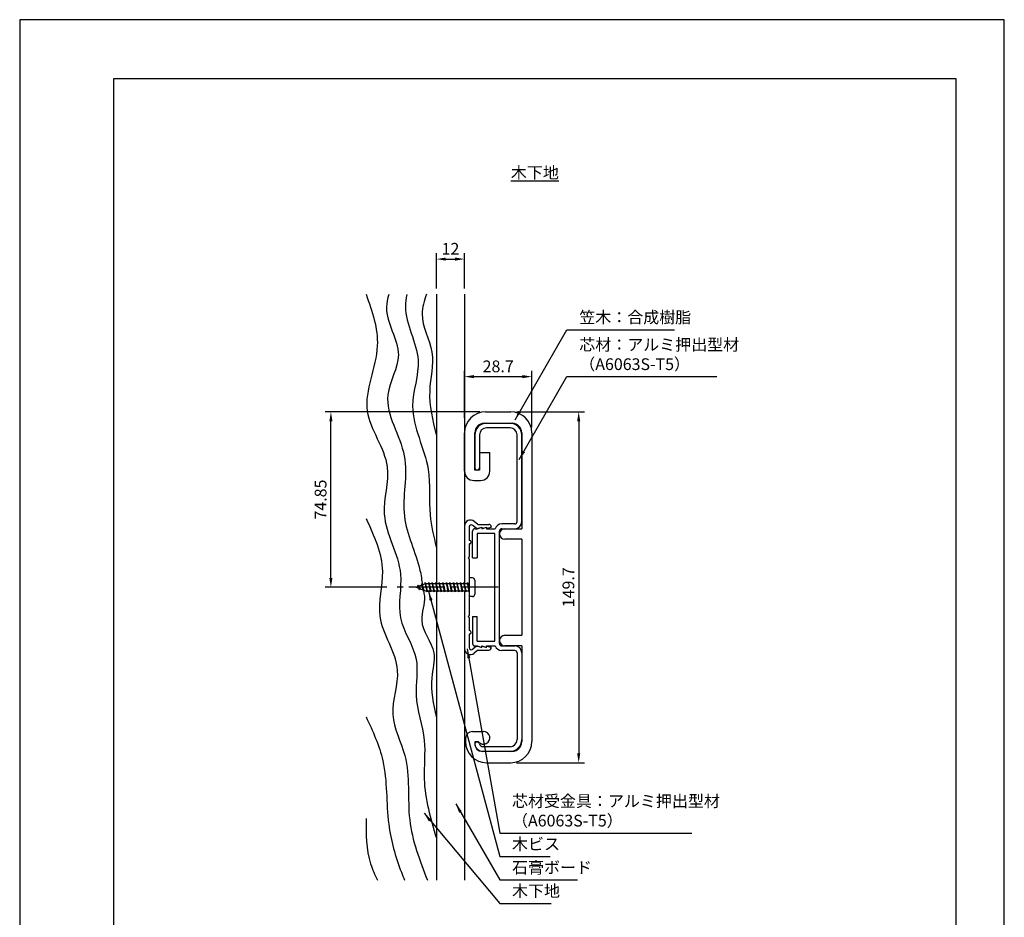
# Model space of a CAD drawing. Extents: x 0 to 420, y 0 to 594.
# Drawn here: x 0 to 420, y 211 to 594 of the extents above; entities that cross this region are included whole.
import ezdxf

# ---------------------------------------------------------------- set-up
doc = ezdxf.new("R2010")
doc.units = 0
doc.header["$LTSCALE"] = 0.4
doc.linetypes.add('CENTER2', pattern=[28.575, 19.05, -3.175, 3.175, -3.175])
doc.layers.get('DEFPOINTS').update_dxf_attribs({"linetype": 'CONTINUOUS'})
for name, color, linetype in [('BIS', 7, 'CONTINUOUS'), ('CENTER', 6, 'CENTER2'), ('DIMS', 1, 'CONTINUOUS'), ('GENKYO', 3, 'CONTINUOUS'), ('HATCH', 9, 'CONTINUOUS'), ('MODEL', 7, 'CONTINUOUS'), ('TEXT', 7, 'CONTINUOUS'), ('TITLE', 7, 'CONTINUOUS')]:
    doc.layers.add(name, color=color, linetype=linetype)
doc.styles.add('DIMS', font='romans.shx', dxfattribs={"width": 0.75, "bigfont": 'bigfont.shx'})
doc.styles.get("Standard").update_dxf_attribs({"font": 'romans.shx', "bigfont": 'bigfont.shx'})
doc.dimstyles.new('DIMS', dxfattribs={"dimscale": 0, "dimtxt": 2.5, "dimasz": 2, "dimexe": 1.25, "dimexo": 1.25, "dimtad": 1, "dimtxsty": 'DIMS', "dimcen": 0, "dimclrt": 7, "dimazin": 3, "dimtfac": 1, "dimtmove": 0, "dimatfit": 3})

# ---------------------------------------------------------------- blocks, each defined once
blk = doc.blocks.new('*D10')
at = {"layer": 'DEFPOINTS', "color": 0, "ltscale": 2}
for p in [(189.75, 491.88), (177.75, 476.88), (189.75, 476.88)]:
    blk.add_point(p, dxfattribs=at)
at = {"layer": 'DIMS', "color": 0, "ltscale": 2}
for p, q in [((177.75, 479.37), (177.75, 494.37)), ((181.75, 491.88), (185.75, 491.88)), ((189.75, 479.37), (189.75, 494.37))]:
    blk.add_line(p, q, dxfattribs=at)
for points in [[(181.75, 492.54), (181.75, 491.21), (177.75, 491.88)], [(185.75, 492.54), (185.75, 491.21), (189.75, 491.88)]]:
    blk.add_solid(points, dxfattribs=at)
at = {"layer": 'DIMS', "color": 7, "ltscale": 2, "insert": (183.75, 495.62), "char_height": 5, "attachment_point": 5, "style": 'DIMS'}
blk.add_mtext('12', dxfattribs=at)
blk = doc.blocks.new('*D11')
at = {"layer": 'DEFPOINTS', "color": 0, "ltscale": 2}
for p in [(218.45, 441.72), (189.75, 421.65), (218.45, 417.72)]:
    blk.add_point(p, dxfattribs=at)
at = {"layer": 'DIMS', "color": 0, "ltscale": 2}
for p, q in [((189.75, 424.15), (189.75, 444.22)), ((193.75, 441.72), (214.45, 441.72)), ((218.45, 420.22), (218.45, 444.22))]:
    blk.add_line(p, q, dxfattribs=at)
for points in [[(193.75, 442.39), (193.75, 441.06), (189.75, 441.72)], [(214.45, 442.39), (214.45, 441.06), (218.45, 441.72)]]:
    blk.add_solid(points, dxfattribs=at)
at = {"layer": 'DIMS', "color": 7, "ltscale": 2, "insert": (204.1, 445.47), "char_height": 5, "attachment_point": 5, "style": 'DIMS'}
blk.add_mtext('28.7', dxfattribs=at)
blk = doc.blocks.new('*D12')
at = {"layer": 'DEFPOINTS', "color": 0, "ltscale": 2}
for p in [(132.75, 426.72), (198.75, 426.72), (159.15, 351.88)]:
    blk.add_point(p, dxfattribs=at)
at = {"layer": 'DIMS', "color": 0, "ltscale": 2}
for p, q in [((196.25, 426.72), (130.25, 426.72)), ((132.75, 355.87), (132.75, 422.73)), ((156.65, 351.88), (130.25, 351.88))]:
    blk.add_line(p, q, dxfattribs=at)
for points in [[(132.08, 422.73), (133.42, 422.73), (132.75, 426.72)], [(132.08, 355.87), (133.42, 355.87), (132.75, 351.88)]]:
    blk.add_solid(points, dxfattribs=at)
at = {"layer": 'DIMS', "color": 7, "ltscale": 2, "insert": (129, 389.3), "char_height": 5, "attachment_point": 5, "rotation": 90, "style": 'DIMS'}
blk.add_mtext('74.85', dxfattribs=at)
blk = doc.blocks.new('*D13')
at = {"layer": 'DEFPOINTS', "color": 0, "ltscale": 2}
for p in [(209.45, 426.72), (209.45, 277.02), (238.45, 277.02)]:
    blk.add_point(p, dxfattribs=at)
at = {"layer": 'DIMS', "color": 0, "ltscale": 2}
for p, q in [((211.95, 426.72), (240.95, 426.72)), ((238.45, 422.73), (238.45, 281.02)), ((211.95, 277.02), (240.95, 277.02))]:
    blk.add_line(p, q, dxfattribs=at)
for points in [[(237.78, 422.73), (239.12, 422.73), (238.45, 426.72)], [(237.78, 281.02), (239.12, 281.02), (238.45, 277.02)]]:
    blk.add_solid(points, dxfattribs=at)
at = {"layer": 'DIMS', "color": 7, "ltscale": 2, "insert": (234.7, 351.87), "char_height": 5, "attachment_point": 5, "rotation": 90, "style": 'DIMS'}
blk.add_mtext('149.7', dxfattribs=at)

msp = doc.modelspace()

# ---------------------------------------------------------------- linework, layer by layer
at = {"layer": 'BIS', "ltscale": 2}
for p, q in [((173.15, 353.375), (169.15, 351.875)), ((171.5, 353.29), (171.323, 352.69)), ((171.5, 353.29), (171.736, 352.845)), ((172.25, 350.178), (171.5, 353.29)), ((171.5, 353.29), (172.348, 350.676)), ((172.974, 353.843), (172.86, 353.266)), ((172.974, 353.843), (173.844, 350.375)), ((173.75, 349.875), (172.974, 353.843)), ((173, 353.712), (173.138, 353.375)), ((191.75, 353.371), (173.138, 353.371)), ((174.5, 353.875), (174.406, 353.375)), ((174.5, 353.875), (174.688, 353.375)), ((174.5, 353.875), (175.344, 350.375)), ((175.25, 349.875), (174.5, 353.875)), ((176, 353.875), (175.906, 353.375)), ((176, 353.875), (176.188, 353.375)), ((176, 353.875), (176.844, 350.375)), ((176.75, 349.875), (176, 353.875)), ((177.5, 353.875), (177.406, 353.375)), ((177.5, 353.875), (178.344, 350.375)), ((178.25, 349.875), (177.5, 353.875)), ((177.5, 353.875), (177.688, 353.375)), ((179, 353.875), (178.906, 353.375)), ((179, 353.875), (179.188, 353.375)), ((179, 353.875), (179.844, 350.375)), ((179.75, 349.875), (179, 353.875)), ((180.5, 353.875), (180.406, 353.375)), ((180.5, 353.875), (180.688, 353.375)), ((180.5, 353.875), (181.344, 350.375)), ((181.25, 349.875), (180.5, 353.875)), ((182, 353.875), (181.906, 353.375)), ((182, 353.875), (182.188, 353.375)), ((182, 353.875), (182.844, 350.375)), ((182.75, 349.875), (182, 353.875)), ((183.5, 353.875), (183.406, 353.375)), ((183.5, 353.875), (183.688, 353.375)), ((183.5, 353.875), (184.344, 350.375)), ((184.25, 349.875), (183.5, 353.875)), ((185, 353.875), (184.906, 353.375)), ((185, 353.875), (185.188, 353.375)), ((185, 353.875), (185.844, 350.375)), ((185.75, 349.875), (185, 353.875)), ((186.5, 353.875), (186.406, 353.375)), ((186.5, 353.875), (186.688, 353.375)), ((186.5, 353.875), (187.344, 350.375)), ((187.25, 349.875), (186.5, 353.875)), ((188, 353.875), (187.906, 353.375)), ((188, 353.875), (188.188, 353.375)), ((188, 353.875), (188.844, 350.375)), ((188.75, 349.875), (188, 353.875)), ((189.5, 353.875), (189.406, 353.375)), ((189.5, 353.875), (189.688, 353.375)), ((189.5, 353.875), (190.344, 350.375)), ((190.25, 349.875), (189.5, 353.875)), ((191, 353.875), (190.906, 353.375)), ((191, 353.875), (191.188, 353.375)), ((191.75, 349.875), (191, 353.875)), ((191, 353.875), (191.75, 350.764)), ((191.75, 355.871), (191.75, 347.871)), ((193.15, 355.871), (191.75, 355.871)), ((194.15, 354.871), (194.15, 348.871)), ((169.15, 351.875), (173.15, 350.375)), ((170, 352.728), (169.575, 352.034)), ((170, 352.728), (170.891, 351.222)), ((170, 352.728), (170.353, 352.326)), ((170.75, 350.741), (170, 352.728)), ((170.75, 350.741), (170.28, 351.451)), ((170.891, 351.222), (170.75, 350.741)), ((171.967, 350.819), (172.25, 350.178)), ((172.348, 350.676), (172.25, 350.178)), ((173.162, 350.371), (191.75, 350.371)), ((173.563, 350.375), (173.75, 349.875)), ((173.844, 350.375), (173.75, 349.875)), ((175.063, 350.375), (175.25, 349.875)), ((175.344, 350.375), (175.25, 349.875)), ((176.563, 350.375), (176.75, 349.875)), ((176.844, 350.375), (176.75, 349.875)), ((178.063, 350.375), (178.25, 349.875)), ((178.344, 350.375), (178.25, 349.875)), ((179.563, 350.375), (179.75, 349.875)), ((179.844, 350.375), (179.75, 349.875)), ((181.063, 350.375), (181.25, 349.875)), ((181.344, 350.375), (181.25, 349.875)), ((182.563, 350.375), (182.75, 349.875)), ((182.844, 350.375), (182.75, 349.875)), ((184.063, 350.375), (184.25, 349.875)), ((184.344, 350.375), (184.25, 349.875)), ((185.563, 350.375), (185.75, 349.875)), ((185.844, 350.375), (185.75, 349.875)), ((187.063, 350.375), (187.25, 349.875)), ((187.344, 350.375), (187.25, 349.875)), ((188.563, 350.375), (188.75, 349.875)), ((188.844, 350.375), (188.75, 349.875)), ((190.063, 350.375), (190.25, 349.875)), ((190.344, 350.375), (190.25, 349.875)), ((191.563, 350.375), (191.75, 349.875)), ((193.15, 347.871), (191.75, 347.871))]:
    msp.add_line(p, q, dxfattribs=at)
for centre, start, end in [((193.15, 354.871), 0, 90), ((193.15, 348.871), 270, 0)]:
    msp.add_arc(centre, 1, start, end, dxfattribs=at)
at = {"layer": 'CENTER', "ltscale": 2}
msp.add_line((204.15, 351.875), (159.15, 351.875), dxfattribs=at)
at = {"layer": 'DEFPOINTS'}
msp.add_lwpolyline([(0, 0), (420, 0), (420, 594), (0, 594)], close=True, dxfattribs=at)
at = {"layer": 'GENKYO', "ltscale": 2}
for p, q in [((177.75, 476.875), (177.75, 353.371)), ((189.75, 476.875), (189.75, 353.371)), ((177.75, 350.371), (177.75, 226.875)), ((189.75, 350.371), (189.75, 226.875))]:
    msp.add_line(p, q, dxfattribs=at)
at = {"layer": 'HATCH', "ltscale": 2}
for points in [[(147.75, 476.875), (152.534, 454.844), (148.255, 427.05), (156.762, 403.305), (155.528, 383.092), (162.437, 357.455), (162.437, 338.894), (169.092, 321.146), (169.092, 305.863), (172.542, 286.569), (172.542, 270.095), (177.75, 244.859)], [(157.42, 476.794), (156.495, 471.422), (161.523, 450.964), (157.042, 433.935), (164.05, 407.911), (164.076, 382.17), (170.742, 359.101), (171.817, 352.875)], [(165.08, 476.825), (164.55, 471.716), (169.909, 448.735), (167.599, 429.196), (174.228, 402.184), (175.055, 382.714), (177.709, 369.008)], [(173.469, 476.875), (171.636, 468.475), (175.807, 452.101), (174.887, 435.594), (177.688, 416.907)], [(147.75, 381.244), (154.708, 358.654), (153.637, 339.49), (161.068, 316.474), (159.148, 297.602), (164.283, 280.072), (166.353, 252.635), (173.922, 226.875)], [(172.25, 350.178), (172.61, 348.131), (171.472, 337.829), (176.627, 323.854), (175.793, 313.299), (177.75, 296.486)], [(147.75, 296.656), (154.887, 277.896), (157.427, 250.829), (162.805, 230.288), (164.145, 226.875)], [(147.75, 253.287), (149.698, 233.856), (152.58, 226.875)]]:
    msp.add_spline(points, degree=3, dxfattribs=at)
at = {"layer": 'MODEL'}
for p, q in [((198.75, 426.725), (209.45, 426.725)), ((198.15, 421.825), (210.15, 421.825)), ((199.15, 421.875), (209.15, 421.875)), ((189.75, 401.425), (189.75, 417.725)), ((194.15, 401.825), (194.15, 417.825)), ((194.15, 416.875), (194.15, 402.875)), ((196.15, 416.875), (196.15, 402.875)), ((209.15, 419.875), (199.15, 419.875)), ((212.15, 379.875), (212.15, 416.875)), ((214.15, 417.825), (214.15, 376.875)), ((214.15, 379.875), (214.15, 416.875)), ((218.45, 417.725), (218.45, 286.025)), ((196.15, 409.425), (200.55, 409.425)), ((196.15, 409.425), (196.15, 401.825)), ((200.55, 401.425), (200.55, 409.425)), ((196.15, 401.825), (194.15, 401.825)), ((193.75, 397.425), (196.55, 397.425)), ((211.15, 378.875), (205.65, 378.875)), ((193.15, 364.375), (193.15, 375.875)), ((194.15, 376.875), (195.15, 376.875)), ((195.15, 376.875), (197.15, 377.525)), ((202.65, 374.875), (195.15, 374.875)), ((195.15, 374.875), (195.15, 364.375)), ((197.15, 377.525), (197.15, 376.875)), ((197.15, 376.875), (199.15, 377.525)), ((199.15, 377.525), (199.15, 376.875)), ((199.15, 376.875), (202.822, 376.875)), ((202.65, 328.875), (202.65, 374.875)), ((204.65, 327.875), (204.65, 375.875)), ((205.65, 376.875), (211.15, 376.875)), ((206.9, 376.875), (214.15, 376.875)), ((214.15, 372.375), (206.9, 372.375)), ((214.15, 372.375), (214.15, 331.375)), ((193.15, 364.375), (195.15, 364.375)), ((193.15, 339.375), (193.15, 327.85)), ((193.15, 339.375), (195.15, 339.375)), ((195.15, 328.875), (195.15, 339.375)), ((195.15, 328.875), (202.65, 328.875)), ((206.9, 331.375), (214.15, 331.375)), ((194.15, 326.85), (195.15, 326.85)), ((195.15, 326.85), (197.15, 326.2)), ((197.15, 326.2), (197.15, 326.85)), ((197.15, 326.85), (199.15, 326.2)), ((199.15, 326.875), (202.822, 326.875)), ((199.15, 326.2), (199.15, 326.875)), ((205.65, 326.875), (211.15, 326.875)), ((211.15, 324.875), (205.65, 324.875)), ((214.15, 326.875), (206.9, 326.875)), ((212.15, 323.875), (212.15, 286.875)), ((214.15, 326.875), (214.15, 285.925)), ((214.15, 323.875), (214.15, 286.875)), ((193.15, 290.325), (197.85, 290.325)), ((190.15, 287.325), (190.15, 286.025)), ((194.15, 285.925), (194.15, 284.925)), ((195.752, 285.925), (194.15, 285.925)), ((197.15, 281.925), (210.15, 281.925)), ((209.15, 283.875), (197.599, 283.875)), ((209.15, 281.875), (197.599, 281.875)), ((199.15, 277.025), (209.45, 277.025))]:
    msp.add_line(p, q, dxfattribs=at)
at = {"layer": 'MODEL', "ltscale": 0.5}
for p, q in [((189.75, 378.072), (189.75, 353.371)), ((194.802, 376.975), (193.229, 378.295)), ((195.421, 378.675), (193.857, 379.987)), ((195.421, 378.675), (200.15, 378.675)), ((191.75, 377.606), (191.75, 371.875)), ((195.15, 376.975), (194.802, 376.975)), ((195.15, 376.975), (197.15, 377.475)), ((197.15, 376.975), (199.15, 377.475)), ((197.15, 377.475), (197.15, 376.975)), ((199.15, 376.975), (201.15, 377.475)), ((199.15, 377.475), (199.15, 376.975)), ((201.15, 377.675), (201.15, 377.475)), ((191.9, 371.875), (191.75, 371.875)), ((191.75, 370.375), (191.75, 364.875)), ((191.9, 370.375), (191.75, 370.375)), ((191.25, 364.375), (191.75, 364.875)), ((191.25, 364.375), (191.75, 363.875)), ((191.75, 363.875), (191.75, 353.371)), ((189.75, 350.371), (189.75, 325.678)), ((191.75, 350.371), (191.75, 339.875)), ((191.25, 339.375), (191.75, 339.875)), ((191.25, 339.375), (191.75, 338.875)), ((191.75, 338.875), (191.75, 333.375)), ((191.9, 333.375), (191.75, 333.375)), ((191.75, 331.875), (191.75, 326.144)), ((191.9, 331.875), (191.75, 331.875)), ((194.802, 326.775), (193.229, 325.455)), ((195.421, 325.075), (193.857, 323.763)), ((194.802, 326.775), (195.15, 326.775)), ((195.15, 326.775), (197.15, 326.275)), ((195.421, 325.075), (200.15, 325.075)), ((197.15, 326.275), (197.15, 326.775)), ((197.15, 326.775), (199.15, 326.275)), ((199.15, 326.275), (199.15, 326.775)), ((199.15, 326.775), (201.15, 326.275)), ((201.15, 326.075), (201.15, 326.275))]:
    msp.add_line(p, q, dxfattribs=at)
at = {"layer": 'MODEL'}
for centre, radius, start, end in [((198.75, 417.725), 9, 90, 180), ((209.45, 417.725), 9, 0, 90), ((199.15, 416.875), 5, 90, 180), ((198.15, 417.825), 4, 90, 180), ((209.15, 416.875), 5, 0, 90), ((210.15, 417.825), 4, 0, 90), ((199.15, 416.875), 3, 90, 180), ((209.15, 416.875), 3, 0, 90), ((193.75, 401.425), 4, 180, 270), ((195.15, 402.875), 1, 180, 0), ((196.55, 401.425), 4, 270, 0), ((205.65, 375.875), 3, 90, 160.52878), ((211.15, 379.875), 3, 270, 0), ((211.15, 379.875), 1, 270, 0), ((194.15, 375.875), 1, 90, 180), ((206.9, 374.625), 2.25, 90, 270), ((205.65, 375.875), 1, 90, 180), ((194.15, 327.85), 1, 180, 270), ((206.9, 329.125), 2.25, 90, 270), ((205.65, 327.875), 1, 180, 270), ((205.65, 327.875), 3, 199.47122, 270), ((211.15, 323.875), 3, 0, 90), ((211.15, 323.875), 1, 0, 90), ((193.15, 287.325), 3, 90, 180), ((197.85, 287.625), 2.7, 219.0228, 90), ((199.15, 286.025), 9, 180, 270), ((195.15, 284.875), 1, 11.53696, 191.53696), ((209.15, 286.875), 5, 270, 0), ((209.15, 286.875), 3, 270, 0), ((209.45, 286.025), 9, 270, 0), ((210.15, 285.925), 4, 270, 0), ((197.15, 284.925), 3, 180, 270), ((197.599, 285.375), 3.5, 191.53696, 270), ((197.599, 285.375), 1.5, 191.53696, 270)]:
    msp.add_arc(centre, radius, start, end, dxfattribs=at)
at = {"layer": 'MODEL', "ltscale": 0.5}
for centre, radius, start, end in [((192.25, 378.072), 2.5, 50, 180), ((192.65, 377.606), 0.9, 50, 180), ((200.15, 377.675), 1, 0, 90), ((191.9, 371.125), 0.75, 270, 90), ((191.9, 332.625), 0.75, 270, 90), ((192.25, 325.678), 2.5, 180, 310), ((192.65, 326.144), 0.9, 180, 310), ((200.15, 326.075), 1, 270, 0)]:
    msp.add_arc(centre, radius, start, end, dxfattribs=at)
at = {"layer": 'TITLE'}
msp.add_lwpolyline([(40, 25.25), (399.5, 25.25), (399.5, 568.75), (40, 568.75)], close=True, dxfattribs=at)

# ---------------------------------------------------------------- texts
at = {"layer": 'DIMS', "color": 7, "ltscale": 2, "char_height": 5, "attachment_point": 7}
for s, insert in [('笠木：合成樹脂', (238.7, 462.975)), ('芯材：アルミ押出型材\\P（A6063S-T5）', (238.7, 442.975)), ('芯材受金具：アルミ押出型材\\P（A6063S-T5）', (210, 248.275)), ('木ビス', (210, 238.275)), ('石膏ボード', (210, 228.275)), ('木下地', (210, 218.275))]:
    msp.add_mtext(s, dxfattribs=dict(at, insert=insert))
at = {"layer": 'TEXT', "ltscale": 2, "insert": (219.75, 528.75), "char_height": 5, "width": 22.9278, "attachment_point": 5}
msp.add_mtext('{\\L木下地}', dxfattribs=at)
msp.add_mtext('{\\L木下地}', dxfattribs=at)

# ---------------------------------------------------------------- dimensions: what is measured, and where the dimension line sits
at = {"layer": 'DIMS', "ltscale": 2}
for base, p1, p2, picture, middle in [((189.75, 491.875), (177.75, 476.875), (189.75, 476.875), '*D10', (183.75, 495.625)), ((218.45, 441.725), (189.75, 421.648), (218.45, 417.725), '*D11', (204.1, 445.475))]:
    dim = msp.add_linear_dim(base=base, p1=p1, p2=p2, dimstyle='DIMS', override={"dimscale": 2}, dxfattribs=at)
    dim.commit()
    dim.dimension.update_dxf_attribs({"geometry": picture, "text_midpoint": middle})
for base, p1, p2, picture, middle in [((132.75, 426.725), (159.15, 351.875), (198.75, 426.725), '*D12', (129, 389.3)), ((238.45, 277.025), (209.45, 426.725), (209.45, 277.025), '*D13', (234.7, 351.875))]:
    dim = msp.add_linear_dim(base=base, p1=p1, p2=p2, angle=90, dimstyle='DIMS', override={"dimscale": 2}, dxfattribs=at)
    dim.commit()
    dim.dimension.update_dxf_attribs({"geometry": picture, "text_midpoint": middle})

# ---------------------------------------------------------------- leaders
at = {"layer": 'DIMS', "ltscale": 2, "annotation_type": 0, "has_hookline": 1, "hookline_direction": 0}
for points, text_width in [([(211.303, 423.365), (233.45, 461.725), (237.45, 461.725)], 40.667), ([(213.015, 406.33), (233.45, 441.725), (237.45, 441.725)], 58.667), ([(174.44, 350.145), (204.75, 237.025), (208.75, 237.025)], 16.333), ([(190.897, 325.588), (204.75, 247.025), (208.75, 247.025)], 76.667), ([(186.011, 259.482), (204.75, 227.025), (208.75, 227.025)], 28), ([(172.495, 255.465), (204.75, 217.025), (208.75, 217.025)], 16.667)]:
    msp.add_leader(points, dimstyle='DIMS', override={"dimscale": 2}, dxfattribs=dict(at, text_width=text_width))

doc.saveas('drawing.dxf')
